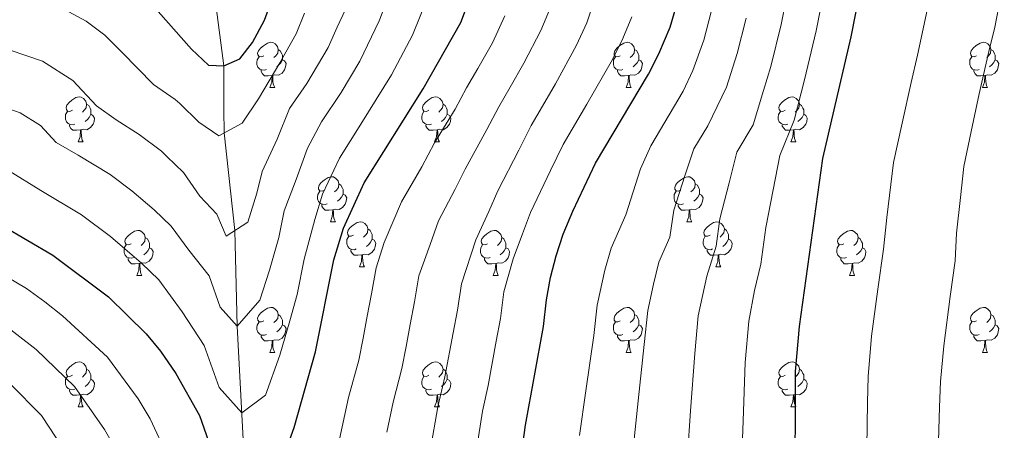
# Model space of a CAD drawing. Units: metres. Extents: x 595700 to 600197, y 4772664 to 4775698.
# Drawn here: x 597943 to 598163, y 4773587 to 4773679 of the extents above; entities that cross this region are included whole.
import ezdxf

# ---------------------------------------------------------------- set-up
doc = ezdxf.new("R2010")
doc.units = ezdxf.units.M
doc.header["$MEASUREMENT"] = 0
doc.linetypes.add('DGN Style 3', pattern=[1147.6976, 819.784, -327.9136])
for name, color, linetype, lineweight in [('Nivel 11', 7, 'Continuous', 0), ('Nivel 36', 7, 'Continuous', 0), ('Nivel 4', 7, 'Continuous', 0), ('Nivel 5', 7, 'Continuous', 0), ('Nivel 61', 7, 'Continuous', 0), ('Nivel 63', 7, 'Continuous', 0)]:
    doc.layers.add(name, color=color, linetype=linetype, lineweight=lineweight)

msp = doc.modelspace()

# ---------------------------------------------------------------- linework, layer by layer
at = {"layer": 'Nivel 11', "color": 142, "linetype": 'DGN Style 3', "lineweight": 13}
msp.add_polyline3d([(597993.4, 4773570.45, 725.46), (597993.8, 4773571.72, 725), (597991.78, 4773610.34, 715), (597991.27, 4773631.63, 710), (597988.87, 4773653.36, 705), (597988.76, 4773658.55, 705), (597988.76, 4773668.27, 700), (597986.88, 4773683.16, 695), (597984.64, 4773697.64, 690), (597981.93, 4773710.59, 685), (597978.6, 4773726.08, 680), (597976.23, 4773738.68, 675), (597976.35, 4773754.49, 670), (597968.98, 4773766.75, 665), (597955.42, 4773777.76, 660), (597941.2, 4773785.98, 655.22)], dxfattribs=at)
at = {"layer": 'Nivel 36', "color": 92, "linetype": 'Continuous', "lineweight": 0}
for p, q in [((597999, 4773663.49), (598000.13, 4773663.49)), ((598078.34, 4773663.49), (598079.46, 4773663.49)), ((598157.66, 4773663.49), (598158.79, 4773663.49)), ((597956.37, 4773651.35), (597957.49, 4773651.35)), ((598035.7, 4773651.35), (598036.82, 4773651.35)), ((598115.03, 4773651.35), (598116.15, 4773651.35)), ((598012.51, 4773633.58), (598013.63, 4773633.58)), ((598091.84, 4773633.58), (598092.96, 4773633.58)), ((598018.98, 4773623.54), (598020.11, 4773623.54)), ((598098.31, 4773623.54), (598099.44, 4773623.54)), ((597969.43, 4773621.64), (597970.55, 4773621.64)), ((598048.76, 4773621.64), (598049.88, 4773621.64)), ((598128.09, 4773621.64), (598129.21, 4773621.64)), ((597999, 4773604.49), (598000.13, 4773604.49)), ((598078.34, 4773604.49), (598079.46, 4773604.49)), ((598157.66, 4773604.49), (598158.79, 4773604.49)), ((597956.37, 4773592.35), (597957.49, 4773592.35)), ((598035.7, 4773592.35), (598036.82, 4773592.35)), ((598115.03, 4773592.35), (598116.15, 4773592.35))]:
    msp.add_line(p, q, dxfattribs=at)
at = {"layer": 'Nivel 36', "color": 92, "linetype": 'Continuous', "lineweight": 0, "flags": 128}
for points in [[(597997.7, 4773670.55), (597997.18, 4773670.28), (597996.64, 4773670.33), (597996.38, 4773670.71), (597996.32, 4773671.13), (597996.48, 4773671.65), (597996.96, 4773672.25), (597997.6, 4773672.77), (597998.5, 4773673.36), (597999.24, 4773673.52), (597999.67, 4773673.47), (598000.2, 4773673.15), (598000.73, 4773672.57), (598000.89, 4773671.93), (598000.78, 4773671.08), (598000.36, 4773670.55), (597999.94, 4773670.12)], [(598077.04, 4773670.55), (598076.5, 4773670.28), (598075.98, 4773670.34), (598075.71, 4773670.71), (598075.66, 4773671.13), (598075.82, 4773671.65), (598076.3, 4773672.25), (598076.93, 4773672.78), (598077.83, 4773673.36), (598078.58, 4773673.52), (598079, 4773673.47), (598079.53, 4773673.15), (598080.06, 4773672.57), (598080.22, 4773671.93), (598080.11, 4773671.08), (598079.68, 4773670.55), (598079.26, 4773670.12)], [(598156.36, 4773670.55), (598155.84, 4773670.28), (598155.3, 4773670.34), (598155.04, 4773670.71), (598154.98, 4773671.13), (598155.14, 4773671.65), (598155.62, 4773672.25), (598156.26, 4773672.78), (598157.16, 4773673.36), (598157.9, 4773673.52), (598158.33, 4773673.47), (598158.86, 4773673.15), (598159.39, 4773672.57), (598159.55, 4773671.93), (598159.44, 4773671.08), (598159.02, 4773670.55), (598158.6, 4773670.12)], [(598000.89, 4773671.93), (598001.36, 4773671.61), (598001.68, 4773670.97), (598001.84, 4773670.65), (598001.84, 4773670.07), (598001.84, 4773669.65), (598001.47, 4773668.96), (598001.05, 4773668.48), (598000.57, 4773668.06)], [(598080.22, 4773671.93), (598080.7, 4773671.61), (598081.01, 4773670.97), (598081.17, 4773670.65), (598081.17, 4773670.07), (598081.17, 4773669.65), (598080.8, 4773668.96), (598080.38, 4773668.48), (598079.9, 4773668.06)], [(598159.55, 4773671.93), (598160.02, 4773671.61), (598160.34, 4773670.97), (598160.5, 4773670.65), (598160.5, 4773670.07), (598160.5, 4773669.65), (598160.13, 4773668.96), (598159.71, 4773668.48), (598159.23, 4773668.06)], [(597998.29, 4773667.47), (597997.86, 4773667.31), (597997.28, 4773667.37), (597996.8, 4773667.58), (597996.38, 4773668), (597996.16, 4773668.59), (597996.16, 4773669.01), (597996.22, 4773669.59), (597996.64, 4773670.28)], [(598001.84, 4773669.65), (598002.3, 4773669.4), (598002.64, 4773668.78), (598002.53, 4773668.06), (598002.32, 4773667.42), (598001.74, 4773666.68), (598000.94, 4773666.2), (598000.09, 4773666.3), (597999.66, 4773666.17)], [(598077.62, 4773667.47), (598077.2, 4773667.31), (598076.61, 4773667.37), (598076.14, 4773667.58), (598075.71, 4773668), (598075.5, 4773668.59), (598075.5, 4773669.01), (598075.55, 4773669.59), (598075.98, 4773670.28)], [(598081.17, 4773669.65), (598081.62, 4773669.4), (598081.97, 4773668.78), (598081.86, 4773668.06), (598081.65, 4773667.42), (598081.06, 4773666.68), (598080.27, 4773666.2), (598079.42, 4773666.3), (598078.99, 4773666.17)], [(598156.95, 4773667.47), (598156.52, 4773667.31), (598155.94, 4773667.37), (598155.46, 4773667.58), (598155.04, 4773668), (598154.82, 4773668.59), (598154.82, 4773669.01), (598154.88, 4773669.59), (598155.3, 4773670.28)], [(598160.5, 4773669.65), (598160.96, 4773669.4), (598161.3, 4773668.78), (598161.19, 4773668.06), (598160.98, 4773667.42), (598160.4, 4773666.68), (598159.6, 4773666.2), (598158.75, 4773666.3), (598158.32, 4773666.17)], [(597999.55, 4773666.17), (597998.66, 4773666.09), (597997.82, 4773666.09), (597997.39, 4773666.52), (597997.07, 4773666.99), (597997.07, 4773667.31)], [(598078.88, 4773666.17), (598077.99, 4773666.09), (598077.14, 4773666.09), (598076.72, 4773666.52), (598076.4, 4773666.99), (598076.4, 4773667.31)], [(598158.21, 4773666.17), (598157.32, 4773666.09), (598156.48, 4773666.09), (598156.05, 4773666.52), (598155.73, 4773666.99), (598155.73, 4773667.31)], [(597999, 4773663.49), (597999.44, 4773664.65), (597999.55, 4773666.17), (597999.66, 4773666.17), (597999.7, 4773665.59), (597999.73, 4773664.9), (597999.8, 4773664.29), (597999.92, 4773663.89), (598000.13, 4773663.49)], [(598078.34, 4773663.49), (598078.77, 4773664.65), (598078.88, 4773666.17), (598078.99, 4773666.17), (598079.02, 4773665.59), (598079.06, 4773664.9), (598079.13, 4773664.29), (598079.24, 4773663.89), (598079.46, 4773663.49)], [(598157.66, 4773663.49), (598158.1, 4773664.65), (598158.21, 4773666.17), (598158.32, 4773666.17), (598158.36, 4773665.59), (598158.39, 4773664.9), (598158.46, 4773664.29), (598158.58, 4773663.89), (598158.79, 4773663.49)], [(597955.07, 4773658.41), (597954.54, 4773658.14), (597954.01, 4773658.19), (597953.74, 4773658.57), (597953.69, 4773658.99), (597953.85, 4773659.51), (597954.33, 4773660.11), (597954.96, 4773660.63), (597955.86, 4773661.22), (597956.61, 4773661.38), (597957.03, 4773661.33), (597957.56, 4773661.01), (597958.09, 4773660.43), (597958.25, 4773659.79), (597958.14, 4773658.93), (597957.72, 4773658.41), (597957.3, 4773657.98)], [(597958.25, 4773659.79), (597958.73, 4773659.47), (597959.04, 4773658.83), (597959.2, 4773658.51), (597959.2, 4773657.93), (597959.2, 4773657.51), (597958.83, 4773656.81), (597958.41, 4773656.33), (597957.93, 4773655.91)], [(598034.4, 4773658.41), (598033.87, 4773658.14), (598033.34, 4773658.2), (598033.07, 4773658.57), (598033.02, 4773658.99), (598033.18, 4773659.51), (598033.66, 4773660.11), (598034.29, 4773660.64), (598035.19, 4773661.22), (598035.94, 4773661.38), (598036.36, 4773661.33), (598036.89, 4773661.01), (598037.42, 4773660.43), (598037.58, 4773659.79), (598037.47, 4773658.94), (598037.05, 4773658.41), (598036.63, 4773657.98)], [(598037.58, 4773659.79), (598038.06, 4773659.47), (598038.37, 4773658.83), (598038.53, 4773658.51), (598038.53, 4773657.93), (598038.53, 4773657.51), (598038.16, 4773656.82), (598037.74, 4773656.34), (598037.26, 4773655.92)], [(598113.73, 4773658.41), (598113.2, 4773658.14), (598112.67, 4773658.2), (598112.4, 4773658.57), (598112.35, 4773658.99), (598112.51, 4773659.51), (598112.99, 4773660.11), (598113.62, 4773660.64), (598114.52, 4773661.22), (598115.27, 4773661.38), (598115.69, 4773661.33), (598116.22, 4773661.01), (598116.75, 4773660.43), (598116.91, 4773659.79), (598116.8, 4773658.94), (598116.38, 4773658.41), (598115.96, 4773657.98)], [(598116.91, 4773659.79), (598117.39, 4773659.47), (598117.7, 4773658.83), (598117.86, 4773658.51), (598117.86, 4773657.93), (598117.86, 4773657.51), (598117.49, 4773656.82), (598117.07, 4773656.34), (598116.59, 4773655.92)], [(597955.65, 4773655.33), (597955.23, 4773655.17), (597954.64, 4773655.23), (597954.17, 4773655.43), (597953.74, 4773655.86), (597953.53, 4773656.45), (597953.53, 4773656.87), (597953.58, 4773657.45), (597954.01, 4773658.14)], [(597959.2, 4773657.51), (597959.66, 4773657.25), (597960, 4773656.64), (597959.89, 4773655.91), (597959.68, 4773655.27), (597959.1, 4773654.53), (597958.3, 4773654.05), (597957.45, 4773654.16), (597957.02, 4773654.03)], [(598034.98, 4773655.33), (598034.56, 4773655.17), (598033.97, 4773655.23), (598033.5, 4773655.44), (598033.07, 4773655.86), (598032.86, 4773656.45), (598032.86, 4773656.87), (598032.91, 4773657.45), (598033.34, 4773658.14)], [(598038.53, 4773657.51), (598038.99, 4773657.26), (598039.33, 4773656.64), (598039.22, 4773655.92), (598039.01, 4773655.28), (598038.43, 4773654.54), (598037.63, 4773654.06), (598036.78, 4773654.16), (598036.35, 4773654.03)], [(598114.31, 4773655.33), (598113.89, 4773655.17), (598113.3, 4773655.23), (598112.83, 4773655.44), (598112.4, 4773655.86), (598112.19, 4773656.45), (598112.19, 4773656.87), (598112.24, 4773657.45), (598112.67, 4773658.14)], [(598117.86, 4773657.51), (598118.32, 4773657.26), (598118.66, 4773656.64), (598118.55, 4773655.92), (598118.34, 4773655.28), (598117.76, 4773654.54), (598116.96, 4773654.06), (598116.11, 4773654.16), (598115.68, 4773654.03)], [(597956.91, 4773654.03), (597956.02, 4773653.95), (597955.18, 4773653.95), (597954.75, 4773654.37), (597954.43, 4773654.85), (597954.43, 4773655.17)], [(597956.37, 4773651.35), (597956.8, 4773652.51), (597956.91, 4773654.03), (597957.02, 4773654.03), (597957.06, 4773653.45), (597957.09, 4773652.76), (597957.16, 4773652.15), (597957.28, 4773651.75), (597957.49, 4773651.35)], [(598036.24, 4773654.03), (598035.35, 4773653.95), (598034.51, 4773653.95), (598034.08, 4773654.38), (598033.76, 4773654.85), (598033.76, 4773655.17)], [(598035.7, 4773651.35), (598036.13, 4773652.51), (598036.24, 4773654.03), (598036.35, 4773654.03), (598036.39, 4773653.45), (598036.42, 4773652.76), (598036.49, 4773652.15), (598036.61, 4773651.75), (598036.82, 4773651.35)], [(598115.57, 4773654.03), (598114.68, 4773653.95), (598113.84, 4773653.95), (598113.41, 4773654.38), (598113.09, 4773654.85), (598113.09, 4773655.17)], [(598115.03, 4773651.35), (598115.46, 4773652.51), (598115.57, 4773654.03), (598115.68, 4773654.03), (598115.72, 4773653.45), (598115.75, 4773652.76), (598115.82, 4773652.15), (598115.94, 4773651.75), (598116.15, 4773651.35)], [(598011.21, 4773640.64), (598010.68, 4773640.37), (598010.15, 4773640.43), (598009.88, 4773640.8), (598009.83, 4773641.22), (598009.99, 4773641.74), (598010.47, 4773642.34), (598011.1, 4773642.87), (598012, 4773643.45), (598012.75, 4773643.61), (598013.17, 4773643.56), (598013.7, 4773643.24), (598014.23, 4773642.66), (598014.39, 4773642.02), (598014.28, 4773641.17), (598013.86, 4773640.64), (598013.44, 4773640.21)], [(598090.54, 4773640.64), (598090.01, 4773640.37), (598089.48, 4773640.43), (598089.21, 4773640.8), (598089.16, 4773641.22), (598089.32, 4773641.74), (598089.8, 4773642.34), (598090.43, 4773642.87), (598091.33, 4773643.45), (598092.08, 4773643.61), (598092.5, 4773643.56), (598093.03, 4773643.24), (598093.56, 4773642.66), (598093.72, 4773642.02), (598093.61, 4773641.17), (598093.19, 4773640.64), (598092.77, 4773640.21)], [(598011.79, 4773637.56), (598011.37, 4773637.4), (598010.78, 4773637.46), (598010.31, 4773637.67), (598009.88, 4773638.09), (598009.67, 4773638.68), (598009.67, 4773639.1), (598009.72, 4773639.68), (598010.15, 4773640.37)], [(598014.39, 4773642.02), (598014.87, 4773641.7), (598015.18, 4773641.06), (598015.34, 4773640.74), (598015.34, 4773640.16), (598015.34, 4773639.74), (598014.97, 4773639.05), (598014.55, 4773638.57), (598014.07, 4773638.15)], [(598091.12, 4773637.56), (598090.7, 4773637.4), (598090.11, 4773637.46), (598089.64, 4773637.67), (598089.21, 4773638.09), (598089, 4773638.68), (598089, 4773639.1), (598089.05, 4773639.68), (598089.48, 4773640.37)], [(598093.72, 4773642.02), (598094.2, 4773641.7), (598094.51, 4773641.06), (598094.67, 4773640.74), (598094.67, 4773640.16), (598094.67, 4773639.74), (598094.3, 4773639.05), (598093.88, 4773638.57), (598093.4, 4773638.15)], [(598015.34, 4773639.74), (598015.8, 4773639.49), (598016.14, 4773638.87), (598016.03, 4773638.15), (598015.82, 4773637.51), (598015.24, 4773636.77), (598014.44, 4773636.29), (598013.59, 4773636.39), (598013.16, 4773636.26)], [(598094.67, 4773639.74), (598095.13, 4773639.49), (598095.47, 4773638.87), (598095.36, 4773638.15), (598095.15, 4773637.51), (598094.57, 4773636.77), (598093.77, 4773636.29), (598092.92, 4773636.39), (598092.49, 4773636.26)], [(598013.05, 4773636.26), (598012.16, 4773636.18), (598011.32, 4773636.18), (598010.89, 4773636.61), (598010.57, 4773637.08), (598010.57, 4773637.4)], [(598012.51, 4773633.58), (598012.94, 4773634.74), (598013.05, 4773636.26), (598013.16, 4773636.26), (598013.2, 4773635.68), (598013.23, 4773634.99), (598013.3, 4773634.38), (598013.42, 4773633.98), (598013.63, 4773633.58)], [(598092.38, 4773636.26), (598091.49, 4773636.18), (598090.65, 4773636.18), (598090.22, 4773636.61), (598089.9, 4773637.08), (598089.9, 4773637.4)], [(598091.84, 4773633.58), (598092.27, 4773634.74), (598092.38, 4773636.26), (598092.49, 4773636.26), (598092.53, 4773635.68), (598092.56, 4773634.99), (598092.63, 4773634.38), (598092.75, 4773633.98), (598092.96, 4773633.58)], [(598017.68, 4773630.6), (598017.15, 4773630.34), (598016.62, 4773630.39), (598016.36, 4773630.76), (598016.3, 4773631.19), (598016.46, 4773631.71), (598016.94, 4773632.3), (598017.58, 4773632.83), (598018.48, 4773633.42), (598019.22, 4773633.58), (598019.65, 4773633.52), (598020.18, 4773633.21), (598020.71, 4773632.62), (598020.87, 4773631.98), (598020.76, 4773631.13), (598020.33, 4773630.6), (598019.91, 4773630.18)], [(598097.01, 4773630.6), (598096.48, 4773630.34), (598095.95, 4773630.39), (598095.69, 4773630.76), (598095.63, 4773631.19), (598095.79, 4773631.71), (598096.27, 4773632.3), (598096.91, 4773632.83), (598097.81, 4773633.42), (598098.55, 4773633.58), (598098.98, 4773633.52), (598099.51, 4773633.21), (598100.04, 4773632.62), (598100.2, 4773631.98), (598100.09, 4773631.13), (598099.66, 4773630.6), (598099.24, 4773630.18)], [(597968.13, 4773628.7), (597967.6, 4773628.43), (597967.07, 4773628.49), (597966.8, 4773628.86), (597966.75, 4773629.28), (597966.91, 4773629.8), (597967.39, 4773630.4), (597968.02, 4773630.93), (597968.92, 4773631.51), (597969.67, 4773631.67), (597970.09, 4773631.62), (597970.62, 4773631.3), (597971.15, 4773630.72), (597971.31, 4773630.08), (597971.2, 4773629.23), (597970.78, 4773628.7), (597970.36, 4773628.27)], [(598020.87, 4773631.98), (598021.34, 4773631.67), (598021.66, 4773631.03), (598021.82, 4773630.71), (598021.82, 4773630.13), (598021.82, 4773629.7), (598021.45, 4773629.01), (598021.03, 4773628.53), (598020.55, 4773628.11)], [(598047.46, 4773628.7), (598046.93, 4773628.43), (598046.4, 4773628.49), (598046.13, 4773628.86), (598046.08, 4773629.28), (598046.24, 4773629.8), (598046.72, 4773630.4), (598047.35, 4773630.93), (598048.25, 4773631.51), (598049, 4773631.67), (598049.42, 4773631.62), (598049.95, 4773631.3), (598050.48, 4773630.72), (598050.64, 4773630.08), (598050.53, 4773629.23), (598050.11, 4773628.7), (598049.69, 4773628.27)], [(598100.2, 4773631.98), (598100.67, 4773631.67), (598100.99, 4773631.03), (598101.15, 4773630.71), (598101.15, 4773630.13), (598101.15, 4773629.7), (598100.78, 4773629.01), (598100.36, 4773628.53), (598099.88, 4773628.11)], [(598126.79, 4773628.7), (598126.26, 4773628.43), (598125.73, 4773628.49), (598125.46, 4773628.86), (598125.41, 4773629.28), (598125.57, 4773629.8), (598126.05, 4773630.4), (598126.68, 4773630.93), (598127.58, 4773631.51), (598128.33, 4773631.67), (598128.75, 4773631.62), (598129.28, 4773631.3), (598129.81, 4773630.72), (598129.97, 4773630.08), (598129.86, 4773629.23), (598129.44, 4773628.7), (598129.02, 4773628.27)], [(597971.31, 4773630.08), (597971.79, 4773629.76), (597972.1, 4773629.12), (597972.26, 4773628.8), (597972.26, 4773628.22), (597972.26, 4773627.8), (597971.89, 4773627.11), (597971.47, 4773626.63), (597970.99, 4773626.21)], [(598018.27, 4773627.52), (598017.84, 4773627.36), (598017.26, 4773627.42), (598016.78, 4773627.63), (598016.36, 4773628.06), (598016.14, 4773628.64), (598016.14, 4773629.06), (598016.2, 4773629.65), (598016.62, 4773630.34)], [(598021.82, 4773629.7), (598022.27, 4773629.45), (598022.62, 4773628.84), (598022.51, 4773628.11), (598022.3, 4773627.47), (598021.71, 4773626.73), (598020.92, 4773626.25), (598020.07, 4773626.36), (598019.64, 4773626.23)], [(598050.64, 4773630.08), (598051.12, 4773629.76), (598051.43, 4773629.12), (598051.59, 4773628.8), (598051.59, 4773628.22), (598051.59, 4773627.8), (598051.22, 4773627.11), (598050.8, 4773626.63), (598050.32, 4773626.21)], [(598097.6, 4773627.52), (598097.17, 4773627.36), (598096.59, 4773627.42), (598096.11, 4773627.63), (598095.69, 4773628.06), (598095.47, 4773628.64), (598095.47, 4773629.06), (598095.53, 4773629.65), (598095.95, 4773630.34)], [(598101.15, 4773629.7), (598101.6, 4773629.45), (598101.95, 4773628.84), (598101.84, 4773628.11), (598101.63, 4773627.47), (598101.04, 4773626.73), (598100.25, 4773626.25), (598099.4, 4773626.36), (598098.97, 4773626.23)], [(598129.97, 4773630.08), (598130.45, 4773629.76), (598130.76, 4773629.12), (598130.92, 4773628.8), (598130.92, 4773628.22), (598130.92, 4773627.8), (598130.55, 4773627.11), (598130.13, 4773626.63), (598129.65, 4773626.21)], [(597968.71, 4773625.62), (597968.29, 4773625.46), (597967.7, 4773625.52), (597967.23, 4773625.73), (597966.8, 4773626.15), (597966.59, 4773626.74), (597966.59, 4773627.16), (597966.64, 4773627.74), (597967.07, 4773628.43)], [(597972.26, 4773627.8), (597972.72, 4773627.55), (597973.06, 4773626.93), (597972.95, 4773626.21), (597972.74, 4773625.57), (597972.16, 4773624.83), (597971.36, 4773624.35), (597970.51, 4773624.45), (597970.08, 4773624.32)], [(598019.53, 4773626.23), (598018.64, 4773626.14), (598017.79, 4773626.14), (598017.37, 4773626.57), (598017.05, 4773627.05), (598017.05, 4773627.36)], [(598048.04, 4773625.62), (598047.62, 4773625.46), (598047.03, 4773625.52), (598046.56, 4773625.73), (598046.13, 4773626.15), (598045.92, 4773626.74), (598045.92, 4773627.16), (598045.97, 4773627.74), (598046.4, 4773628.43)], [(598051.59, 4773627.8), (598052.05, 4773627.55), (598052.39, 4773626.93), (598052.28, 4773626.21), (598052.07, 4773625.57), (598051.49, 4773624.83), (598050.69, 4773624.35), (598049.84, 4773624.45), (598049.41, 4773624.32)], [(598098.86, 4773626.23), (598097.97, 4773626.14), (598097.12, 4773626.14), (598096.7, 4773626.57), (598096.38, 4773627.05), (598096.38, 4773627.36)], [(598127.37, 4773625.62), (598126.95, 4773625.46), (598126.36, 4773625.52), (598125.89, 4773625.73), (598125.46, 4773626.15), (598125.25, 4773626.74), (598125.25, 4773627.16), (598125.3, 4773627.74), (598125.73, 4773628.43)], [(598130.92, 4773627.8), (598131.38, 4773627.55), (598131.72, 4773626.93), (598131.61, 4773626.21), (598131.4, 4773625.57), (598130.82, 4773624.83), (598130.02, 4773624.35), (598129.17, 4773624.45), (598128.74, 4773624.32)], [(597969.97, 4773624.32), (597969.08, 4773624.24), (597968.24, 4773624.24), (597967.81, 4773624.67), (597967.49, 4773625.14), (597967.49, 4773625.46)], [(598018.98, 4773623.54), (598019.42, 4773624.7), (598019.53, 4773626.23), (598019.64, 4773626.23), (598019.67, 4773625.64), (598019.71, 4773624.96), (598019.78, 4773624.34), (598019.89, 4773623.94), (598020.11, 4773623.54)], [(598049.3, 4773624.32), (598048.41, 4773624.24), (598047.57, 4773624.24), (598047.14, 4773624.67), (598046.82, 4773625.14), (598046.82, 4773625.46)], [(598098.31, 4773623.54), (598098.75, 4773624.7), (598098.86, 4773626.23), (598098.97, 4773626.23), (598099, 4773625.64), (598099.04, 4773624.96), (598099.11, 4773624.34), (598099.22, 4773623.94), (598099.44, 4773623.54)], [(598128.63, 4773624.32), (598127.74, 4773624.24), (598126.9, 4773624.24), (598126.47, 4773624.67), (598126.15, 4773625.14), (598126.15, 4773625.46)], [(597969.43, 4773621.64), (597969.86, 4773622.8), (597969.97, 4773624.32), (597970.08, 4773624.32), (597970.12, 4773623.74), (597970.15, 4773623.05), (597970.22, 4773622.44), (597970.34, 4773622.04), (597970.55, 4773621.64)], [(598048.76, 4773621.64), (598049.19, 4773622.8), (598049.3, 4773624.32), (598049.41, 4773624.32), (598049.45, 4773623.74), (598049.48, 4773623.05), (598049.55, 4773622.44), (598049.67, 4773622.04), (598049.88, 4773621.64)], [(598128.09, 4773621.64), (598128.52, 4773622.8), (598128.63, 4773624.32), (598128.74, 4773624.32), (598128.78, 4773623.74), (598128.81, 4773623.05), (598128.88, 4773622.44), (598129, 4773622.04), (598129.21, 4773621.64)], [(597997.7, 4773611.55), (597997.18, 4773611.29), (597996.64, 4773611.34), (597996.38, 4773611.71), (597996.32, 4773612.14), (597996.48, 4773612.66), (597996.96, 4773613.25), (597997.6, 4773613.78), (597998.5, 4773614.37), (597999.24, 4773614.53), (597999.67, 4773614.47), (598000.2, 4773614.16), (598000.73, 4773613.57), (598000.89, 4773612.93), (598000.78, 4773612.08), (598000.36, 4773611.55), (597999.94, 4773611.13)], [(598077.04, 4773611.55), (598076.5, 4773611.29), (598075.98, 4773611.34), (598075.71, 4773611.71), (598075.66, 4773612.14), (598075.82, 4773612.66), (598076.3, 4773613.25), (598076.93, 4773613.78), (598077.83, 4773614.37), (598078.58, 4773614.53), (598079, 4773614.47), (598079.53, 4773614.16), (598080.06, 4773613.57), (598080.22, 4773612.93), (598080.11, 4773612.08), (598079.68, 4773611.55), (598079.26, 4773611.13)], [(598156.36, 4773611.55), (598155.84, 4773611.29), (598155.3, 4773611.35), (598155.04, 4773611.71), (598154.98, 4773612.14), (598155.14, 4773612.66), (598155.62, 4773613.25), (598156.26, 4773613.79), (598157.16, 4773614.37), (598157.9, 4773614.53), (598158.33, 4773614.47), (598158.86, 4773614.16), (598159.39, 4773613.57), (598159.55, 4773612.93), (598159.44, 4773612.09), (598159.02, 4773611.55), (598158.6, 4773611.13)], [(598000.89, 4773612.93), (598001.36, 4773612.62), (598001.68, 4773611.98), (598001.84, 4773611.66), (598001.84, 4773611.08), (598001.84, 4773610.65), (598001.47, 4773609.96), (598001.05, 4773609.48), (598000.57, 4773609.06)], [(598080.22, 4773612.93), (598080.7, 4773612.62), (598081.01, 4773611.98), (598081.17, 4773611.66), (598081.17, 4773611.08), (598081.17, 4773610.65), (598080.8, 4773609.96), (598080.38, 4773609.48), (598079.9, 4773609.06)], [(598159.55, 4773612.93), (598160.02, 4773612.62), (598160.34, 4773611.98), (598160.5, 4773611.66), (598160.5, 4773611.08), (598160.5, 4773610.65), (598160.13, 4773609.97), (598159.71, 4773609.49), (598159.23, 4773609.07)], [(597998.29, 4773608.47), (597997.86, 4773608.31), (597997.28, 4773608.37), (597996.8, 4773608.58), (597996.38, 4773609.01), (597996.16, 4773609.59), (597996.16, 4773610.01), (597996.22, 4773610.6), (597996.64, 4773611.29)], [(598001.84, 4773610.65), (598002.3, 4773610.4), (598002.64, 4773609.79), (598002.53, 4773609.06), (598002.32, 4773608.42), (598001.74, 4773607.68), (598000.94, 4773607.2), (598000.09, 4773607.31), (597999.66, 4773607.18)], [(598077.62, 4773608.47), (598077.2, 4773608.31), (598076.61, 4773608.37), (598076.14, 4773608.58), (598075.71, 4773609.01), (598075.5, 4773609.59), (598075.5, 4773610.01), (598075.55, 4773610.6), (598075.98, 4773611.29)], [(598081.17, 4773610.65), (598081.62, 4773610.4), (598081.97, 4773609.79), (598081.86, 4773609.06), (598081.65, 4773608.42), (598081.06, 4773607.68), (598080.27, 4773607.2), (598079.42, 4773607.31), (598078.99, 4773607.18)], [(598156.95, 4773608.47), (598156.52, 4773608.31), (598155.94, 4773608.37), (598155.46, 4773608.59), (598155.04, 4773609.01), (598154.82, 4773609.59), (598154.82, 4773610.01), (598154.88, 4773610.6), (598155.3, 4773611.29)], [(598160.5, 4773610.65), (598160.96, 4773610.41), (598161.3, 4773609.79), (598161.19, 4773609.07), (598160.98, 4773608.43), (598160.4, 4773607.69), (598159.6, 4773607.21), (598158.75, 4773607.31), (598158.32, 4773607.18)], [(597999.55, 4773607.18), (597998.66, 4773607.09), (597997.82, 4773607.09), (597997.39, 4773607.52), (597997.07, 4773608), (597997.07, 4773608.31)], [(597999, 4773604.49), (597999.44, 4773605.65), (597999.55, 4773607.18), (597999.66, 4773607.18), (597999.7, 4773606.59), (597999.73, 4773605.91), (597999.8, 4773605.29), (597999.92, 4773604.89), (598000.13, 4773604.49)], [(598078.88, 4773607.18), (598077.99, 4773607.09), (598077.14, 4773607.09), (598076.72, 4773607.52), (598076.4, 4773608), (598076.4, 4773608.31)], [(598078.34, 4773604.49), (598078.77, 4773605.65), (598078.88, 4773607.18), (598078.99, 4773607.18), (598079.02, 4773606.59), (598079.06, 4773605.91), (598079.13, 4773605.29), (598079.24, 4773604.89), (598079.46, 4773604.49)], [(598158.21, 4773607.18), (598157.32, 4773607.09), (598156.48, 4773607.09), (598156.05, 4773607.53), (598155.73, 4773608), (598155.73, 4773608.31)], [(598157.66, 4773604.49), (598158.1, 4773605.65), (598158.21, 4773607.18), (598158.32, 4773607.18), (598158.36, 4773606.59), (598158.39, 4773605.91), (598158.46, 4773605.29), (598158.58, 4773604.89), (598158.79, 4773604.49)], [(597955.07, 4773599.41), (597954.54, 4773599.15), (597954.01, 4773599.2), (597953.74, 4773599.57), (597953.69, 4773600), (597953.85, 4773600.52), (597954.33, 4773601.11), (597954.96, 4773601.64), (597955.86, 4773602.23), (597956.61, 4773602.39), (597957.03, 4773602.33), (597957.56, 4773602.02), (597958.09, 4773601.43), (597958.25, 4773600.79), (597958.14, 4773599.94), (597957.72, 4773599.41), (597957.3, 4773598.99)], [(597958.25, 4773600.79), (597958.73, 4773600.48), (597959.04, 4773599.84), (597959.2, 4773599.52), (597959.2, 4773598.94), (597959.2, 4773598.51), (597958.83, 4773597.82), (597958.41, 4773597.34), (597957.93, 4773596.92)], [(598034.4, 4773599.41), (598033.87, 4773599.15), (598033.34, 4773599.2), (598033.07, 4773599.57), (598033.02, 4773600), (598033.18, 4773600.52), (598033.66, 4773601.11), (598034.29, 4773601.64), (598035.19, 4773602.23), (598035.94, 4773602.39), (598036.36, 4773602.33), (598036.89, 4773602.02), (598037.42, 4773601.43), (598037.58, 4773600.79), (598037.47, 4773599.94), (598037.05, 4773599.41), (598036.63, 4773598.99)], [(598037.58, 4773600.79), (598038.06, 4773600.48), (598038.37, 4773599.84), (598038.53, 4773599.52), (598038.53, 4773598.94), (598038.53, 4773598.51), (598038.16, 4773597.82), (598037.74, 4773597.34), (598037.26, 4773596.92)], [(598113.73, 4773599.41), (598113.2, 4773599.15), (598112.67, 4773599.2), (598112.4, 4773599.57), (598112.35, 4773600), (598112.51, 4773600.52), (598112.99, 4773601.11), (598113.62, 4773601.64), (598114.52, 4773602.23), (598115.27, 4773602.39), (598115.69, 4773602.33), (598116.22, 4773602.02), (598116.75, 4773601.43), (598116.91, 4773600.79), (598116.8, 4773599.94), (598116.38, 4773599.41), (598115.96, 4773598.99)], [(598116.91, 4773600.79), (598117.39, 4773600.48), (598117.7, 4773599.84), (598117.86, 4773599.52), (598117.86, 4773598.94), (598117.86, 4773598.51), (598117.49, 4773597.82), (598117.07, 4773597.34), (598116.59, 4773596.92)], [(597955.65, 4773596.33), (597955.23, 4773596.17), (597954.64, 4773596.23), (597954.17, 4773596.44), (597953.74, 4773596.87), (597953.53, 4773597.45), (597953.53, 4773597.87), (597953.58, 4773598.46), (597954.01, 4773599.15)], [(597959.2, 4773598.51), (597959.66, 4773598.26), (597960, 4773597.65), (597959.89, 4773596.92), (597959.68, 4773596.28), (597959.1, 4773595.54), (597958.3, 4773595.06), (597957.45, 4773595.17), (597957.02, 4773595.04)], [(598034.98, 4773596.33), (598034.56, 4773596.17), (598033.97, 4773596.23), (598033.5, 4773596.44), (598033.07, 4773596.87), (598032.86, 4773597.45), (598032.86, 4773597.87), (598032.91, 4773598.46), (598033.34, 4773599.15)], [(598038.53, 4773598.51), (598038.99, 4773598.26), (598039.33, 4773597.65), (598039.22, 4773596.92), (598039.01, 4773596.28), (598038.43, 4773595.54), (598037.63, 4773595.06), (598036.78, 4773595.17), (598036.35, 4773595.04)], [(598114.31, 4773596.33), (598113.89, 4773596.17), (598113.3, 4773596.23), (598112.83, 4773596.44), (598112.4, 4773596.87), (598112.19, 4773597.45), (598112.19, 4773597.87), (598112.24, 4773598.46), (598112.67, 4773599.15)], [(598117.86, 4773598.51), (598118.32, 4773598.26), (598118.66, 4773597.65), (598118.55, 4773596.92), (598118.34, 4773596.28), (598117.76, 4773595.54), (598116.96, 4773595.06), (598116.11, 4773595.17), (598115.68, 4773595.04)], [(597956.91, 4773595.04), (597956.02, 4773594.95), (597955.18, 4773594.95), (597954.75, 4773595.38), (597954.43, 4773595.86), (597954.43, 4773596.17)], [(598036.24, 4773595.04), (598035.35, 4773594.95), (598034.51, 4773594.95), (598034.08, 4773595.38), (598033.76, 4773595.86), (598033.76, 4773596.17)], [(598115.57, 4773595.04), (598114.68, 4773594.95), (598113.84, 4773594.95), (598113.41, 4773595.38), (598113.09, 4773595.86), (598113.09, 4773596.17)], [(597956.37, 4773592.35), (597956.8, 4773593.51), (597956.91, 4773595.04), (597957.02, 4773595.04), (597957.06, 4773594.45), (597957.09, 4773593.77), (597957.16, 4773593.15), (597957.28, 4773592.75), (597957.49, 4773592.35)], [(598035.7, 4773592.35), (598036.13, 4773593.51), (598036.24, 4773595.04), (598036.35, 4773595.04), (598036.39, 4773594.45), (598036.42, 4773593.77), (598036.49, 4773593.15), (598036.61, 4773592.75), (598036.82, 4773592.35)], [(598115.03, 4773592.35), (598115.46, 4773593.51), (598115.57, 4773595.04), (598115.68, 4773595.04), (598115.72, 4773594.45), (598115.75, 4773593.77), (598115.82, 4773593.15), (598115.94, 4773592.75), (598116.15, 4773592.35)]]:
    msp.add_lwpolyline(points, dxfattribs=at)
at = {"layer": 'Nivel 4', "color": 36, "linetype": 'Continuous', "lineweight": 30, "flags": 128}
for points, elevation in [([(598000.44, 4773576.63), (598004.42, 4773587.75), (598009.22, 4773604.65), (598013.24, 4773625.13), (598015.4, 4773632.15), (598020.04, 4773642.24), (598033.19, 4773663.2), (598041.56, 4773677.97), (598045.44, 4773688.18), (598051.79, 4773715.77), (598058.6, 4773753.45), (598062.51, 4773766.7), (598066.82, 4773778.28), (598071.43, 4773787.29), (598076.34, 4773795.93), (598083.16, 4773806.12), (598090.62, 4773815.93), (598098.65, 4773828.38), (598102.86, 4773833.35), (598106.63, 4773836.74), (598108.83, 4773841.02), (598114.76, 4773849.07), (598117.96, 4773852.92), (598127.04, 4773862)], 725), ([(598062.74, 4773625.99), (598064.33, 4773630.84), (598066.47, 4773635.93), (598071.53, 4773646.62), (598083.3, 4773666.43), (598085.64, 4773670.93), (598088.12, 4773676.93), (598089.52, 4773681.73), (598090.79, 4773688.12), (598091.61, 4773694.45), (598092.48, 4773705.92), (598094.02, 4773716.08), (598095.52, 4773722.43), (598097.28, 4773728.03), (598099.19, 4773732.86), (598104.66, 4773744.1), (598129.86, 4773791.2), (598136.48, 4773801.53), (598139.86, 4773805.98), (598143.34, 4773810), (598147.97, 4773814.47), (598158.41, 4773822.81), (598167.64, 4773828.48)], 750), ([(598116, 4773572.05), (598116.04, 4773600.27), (598116.9, 4773610.23), (598122.15, 4773647.65), (598128.4, 4773674.71), (598132.54, 4773695.5), (598133.8, 4773700.33), (598135.58, 4773705.37), (598139.8, 4773714.79), (598142.16, 4773719.24), (598156.17, 4773741.9), (598168.89, 4773758.9)], 775), ([(597974.16, 4773680.39), (597981.56, 4773672.01), (597985.4, 4773668.46), (597988.76, 4773668.27), (597992.32, 4773669.87), (597995.2, 4773673.48), (597997.84, 4773678.43), (598001.25, 4773687.86)], 700), ([(597939.63, 4773632.64), (597950.72, 4773626.17), (597963.15, 4773616.88), (597971.51, 4773608.67), (597974.66, 4773604.79), (597978.09, 4773599.78), (597983.35, 4773590.45), (597987.46, 4773578.82)], 725), ([(598054.42, 4773577.5), (598055.94, 4773588.28), (598059.94, 4773610.24), (598060.63, 4773616.22), (598061.48, 4773621.14), (598062.74, 4773625.99)], 750)]:
    msp.add_lwpolyline(points, dxfattribs=dict(at, elevation=elevation))
at = {"layer": 'Nivel 5', "color": 36, "linetype": 'Continuous', "lineweight": 0, "flags": 128}
for points, elevation in [([(598137.84, 4773646.76), (598139.79, 4773655.54), (598141.78, 4773664.6), (598143.19, 4773670.67), (598145.37, 4773680.7), (598147.12, 4773689.48), (598150.42, 4773699.66), (598153.8, 4773707.19), (598156.19, 4773711.62), (598161.04, 4773719.54), (598165.25, 4773726.35)], 780), ([(597938.57, 4773659.54), (597943.49, 4773657.86), (597947.99, 4773655.01), (597951.5, 4773651.25), (597956.4, 4773648.38), (597963.52, 4773644.07), (597968.33, 4773640.48), (597973.28, 4773636.22), (597977.06, 4773632.59), (597981.01, 4773627.25), (597985.51, 4773621.57), (597987.98, 4773614.6), (597991.78, 4773610.34), (597996.78, 4773616.11), (597998.97, 4773622.84), (598001.04, 4773630.1), (598002.19, 4773635.99), (598004.87, 4773643.02), (598007.42, 4773649.96), (598010.55, 4773655.83), (598014.89, 4773662.36), (598019.05, 4773669.29), (598023.38, 4773678.29), (598029.61, 4773694.34)], 715), ([(597940.82, 4773644.96), (597948.02, 4773640.51), (597957.12, 4773635.12), (597963.53, 4773630.33), (597970.43, 4773624.37), (597974.29, 4773620.63), (597979.55, 4773613.51), (597984.43, 4773606.01), (597987.72, 4773596.71), (597992.79, 4773591.03), (597998.1, 4773594.96), (598001.29, 4773603.85), (598003.47, 4773611.55), (598005.13, 4773617.37), (598006.67, 4773625.22), (598009.06, 4773634.07), (598010.78, 4773639.69), (598014.5, 4773647.77), (598019.32, 4773655.27), (598026.12, 4773666.25), (598030.75, 4773675.09), (598037.89, 4773692.86)], 720), ([(598147.83, 4773582.3), (598148.09, 4773592.28), (598148.32, 4773598.02), (598149.06, 4773605.99), (598150.48, 4773616.97), (598151.61, 4773624.89), (598151.89, 4773631.04), (598152.8, 4773638.98), (598153.53, 4773645.87), (598155.18, 4773653.69), (598156.92, 4773662.07), (598159.1, 4773671.49), (598160.39, 4773676.88), (598161.7, 4773683.47), (598165.27, 4773693.95)], 785), ([(598034.69, 4773582.56), (598036.44, 4773592.41), (598038.02, 4773599.03), (598039.86, 4773608.86), (598040.81, 4773613.89), (598041.67, 4773619.78), (598044.9, 4773629.58), (598047.79, 4773635.88), (598049.8, 4773640.48), (598054.44, 4773649.55), (598057.18, 4773654.99), (598059.7, 4773659.31), (598062.61, 4773664.31), (598067.31, 4773672.91), (598069.56, 4773677.83), (598072.34, 4773686.26)], 740), ([(597941.03, 4773671.86), (597948.4, 4773669.33), (597955.15, 4773665.05), (597960.41, 4773659.42), (597964.79, 4773656.26), (597969.92, 4773653.02), (597974.9, 4773649.31), (597976.12, 4773648.07), (597979.84, 4773644.55), (597983.45, 4773639.25), (597987.26, 4773635.25), (597989.33, 4773630.35), (597994.1, 4773633.5), (597996.11, 4773639.91), (597997.33, 4773644.78), (598000.69, 4773651.97), (598003.41, 4773658.82), (598007.26, 4773664.37), (598011.98, 4773672.34), (598013.99, 4773676.92), (598017.1, 4773683.55)], 710), ([(598091.98, 4773581.54), (598092.7, 4773591.48), (598093.6, 4773604.25), (598094.39, 4773612.62), (598096.29, 4773621.44), (598098.35, 4773628.12), (598099.21, 4773634.24), (598101.26, 4773642.22), (598103, 4773649.08), (598106.61, 4773655.16), (598108.9, 4773662.81), (598110.56, 4773668.13), (598112.85, 4773677.52), (598113.94, 4773683.02)], 765), ([(597953.31, 4773680.8), (597958.12, 4773678.23), (597962.31, 4773675.1), (597966.06, 4773671.3), (597973.17, 4773664.13), (597977.93, 4773660.77), (597978.97, 4773659.92), (597983.25, 4773655.73), (597987.67, 4773652.7), (597992.85, 4773655.55), (597996.51, 4773660.92), (598001.23, 4773668.93), (598004.91, 4773675.39), (598006.77, 4773680.04)], 705), ([(598014.3, 4773584.17), (598016.55, 4773594.45), (598018.82, 4773602.78), (598019.77, 4773607.69), (598020.72, 4773612.59), (598021.68, 4773617.54), (598022.72, 4773623.34), (598024.45, 4773628.96), (598028.33, 4773638.02), (598032.83, 4773645.77), (598035.7, 4773651.14), (598040.28, 4773658.65), (598042.83, 4773663.37), (598045.32, 4773667.71), (598048.58, 4773673.42), (598051.33, 4773679.4)], 730), ([(598025.06, 4773586.75), (598026.5, 4773593.43), (598028.42, 4773600.91), (598029.36, 4773605.82), (598030.29, 4773610.73), (598031.24, 4773615.72), (598032.2, 4773621.56), (598034.74, 4773628.5), (598036.61, 4773633.8), (598040.31, 4773640.82), (598042.54, 4773645.3), (598047.36, 4773654.1), (598050.01, 4773659.18), (598052.51, 4773663.51), (598055.59, 4773668.87), (598059.32, 4773676.16), (598061.52, 4773681.28)], 735), ([(598067.96, 4773586.03), (598069.39, 4773595.91), (598071.16, 4773608.25), (598071.88, 4773615.02), (598073.58, 4773622.83), (598074.98, 4773627.71), (598078.28, 4773635.11), (598081.56, 4773645.36), (598083.85, 4773650.51), (598087.93, 4773657.39), (598091.07, 4773662.67), (598093.17, 4773667.25), (598095.6, 4773673.99), (598097.3, 4773680.32)], 755), ([(598104, 4773579.3), (598104.36, 4773589.26), (598104.82, 4773602.26), (598105.64, 4773611.43), (598106.94, 4773618.31), (598108.32, 4773624.12), (598109.46, 4773632.29), (598111.1, 4773640.65), (598112.57, 4773648.36), (598115.75, 4773656.2), (598118.04, 4773665.19), (598120.63, 4773676.11), (598121.66, 4773681.32)], 770), ([(598044.56, 4773580.03), (598046.38, 4773591.39), (598047.62, 4773597.16), (598049.44, 4773607), (598050.37, 4773612.07), (598051.15, 4773618), (598053.19, 4773625.36), (598055.27, 4773630.93), (598057.06, 4773635.66), (598061.53, 4773645), (598064.36, 4773650.8), (598069.62, 4773659.76), (598075.3, 4773669.67), (598077.6, 4773674.38), (598079.59, 4773679.18)], 745), ([(598079.97, 4773583.79), (598081.05, 4773593.69), (598082.38, 4773606.25), (598083.14, 4773613.82), (598084.41, 4773619.68), (598085.63, 4773624.58), (598088.1, 4773630.13), (598088.95, 4773636.19), (598091.41, 4773643.79), (598093.42, 4773649.8), (598096.49, 4773654.96), (598100.7, 4773663.57), (598103.08, 4773671.06), (598105.07, 4773678.92)], 760), ([(598131.92, 4773583.37), (598132.06, 4773593.36), (598132.18, 4773599.14), (598132.98, 4773608.11), (598134.38, 4773618.55), (598135.64, 4773627.46), (598136.34, 4773634.5), (598137.84, 4773646.76)], 780), ([(597936.03, 4773623.93), (597944.9, 4773618.75), (597948.91, 4773615.77), (597952.87, 4773612.66), (597962.86, 4773603.45), (597969.74, 4773594.15), (597972.37, 4773589.7)], 730), ([(597939.08, 4773611.34), (597947.02, 4773605.14), (597955.53, 4773596.94), (597962.22, 4773587.32), (597965.88, 4773580.99)], 735), ([(597941.17, 4773597.61), (597948.19, 4773590.43), (597954.7, 4773580.49)], 740), ([(597972.37, 4773589.7), (597976.32, 4773581.24)], 730)]:
    msp.add_lwpolyline(points, dxfattribs=dict(at, elevation=elevation))
at = {"layer": 'Nivel 61', "color": 250, "linetype": 'Continuous', "lineweight": 0}
msp.add_3dface([(596626.72, 4773070.82), (596593.85, 4775384.42), (599983.35, 4775433.31), (600017.34, 4773119.71)], dxfattribs=at)
at = {"layer": 'Nivel 63', "color": 7, "linetype": 'Continuous', "lineweight": 0}
msp.add_3dface([(595742.79, 4772664.21), (595699.99, 4775633.91), (600154.65, 4775698.14), (600197.43, 4772728.44)], dxfattribs=at)

doc.saveas('drawing.dxf')
